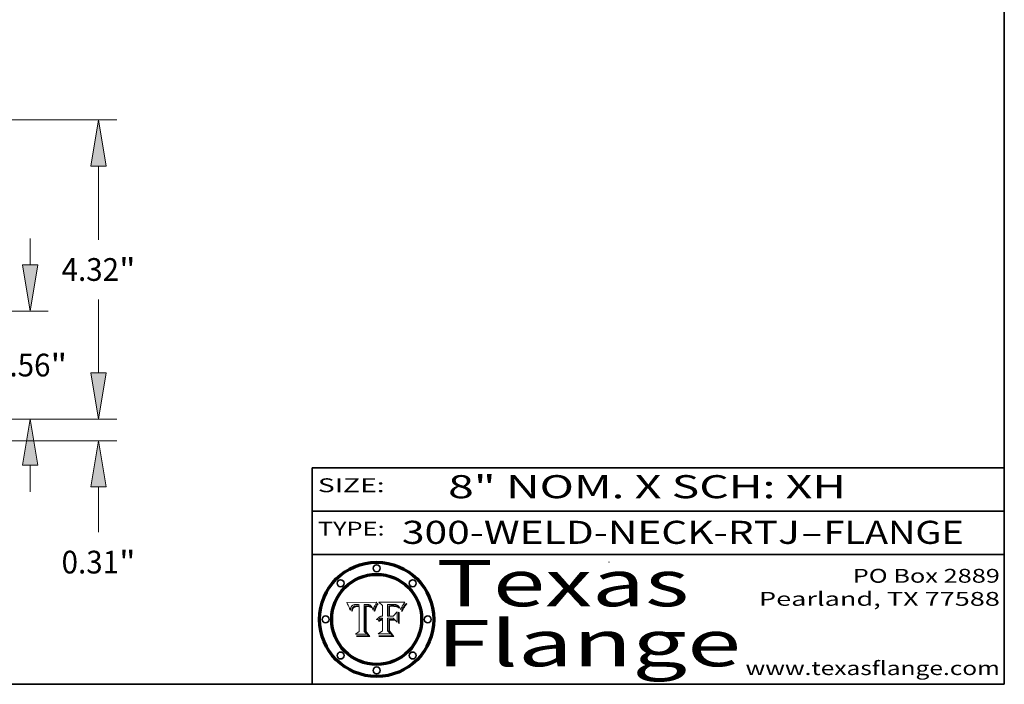
# Model space of a CAD drawing. Extents: x 0 to 10.8, y 0 to 8.2.
# Drawn here: x 6.5 to 10.8, y 0.2 to 3.1 of the extents above; entities that cross this region are included whole.
import ezdxf
from ezdxf.enums import TextEntityAlignment as Align

# ---------------------------------------------------------------- set-up
doc = ezdxf.new("R2010")
doc.units = 0
doc.header["$MEASUREMENT"] = 0
doc.layers.get('0').update_dxf_attribs({"lineweight": 13})
doc.layers.add('1', color=7, linetype='Continuous', lineweight=13)
doc.styles.get("Standard").update_dxf_attribs({"font": 'isocp.shx'})

# ---------------------------------------------------------------- blocks, each defined once
blk = doc.blocks.new('BLOCK1')
at = {"color": 7, "lineweight": 13, "ltscale": 0.03937}
for s, p, p2 in [('300-WELD-NECK-RTJ', (8.139206, 0.858248), (9.863589, 0.858248)), ('FLANGE', (9.966637, 0.858248), (10.574257, 0.858248)), ('-', (9.865114, 0.858248), (9.965113, 0.858248))]:
    blk.add_text(s, height=0.1, dxfattribs=at).set_placement(p, p2, align=Align.FIT)
blk = doc.blocks.new('BLOCK2')
at = {"color": 7, "lineweight": 13, "ltscale": 0.03937}
for s, p, p2 in [('PO Box 2889', (10.093103, 0.689966), (10.730818, 0.689966)), ('Pearland, TX 77588', (9.686702, 0.589966), (10.730818, 0.589966)), ('www.texasflange.com', (9.628644, 0.289966), (10.730818, 0.289966))]:
    blk.add_text(s, height=0.06, dxfattribs=at).set_placement(p, p2, align=Align.FIT)
blk = doc.blocks.new('BLOCK3')
at = {"color": 7, "lineweight": 13, "ltscale": 0.03937}
for s, p, p2 in [('Texas', (8.289209, 0.587871), (9.383692, 0.587871)), ('Flange', (8.289209, 0.327871), (9.608945, 0.327871))]:
    blk.add_text(s, height=0.2, dxfattribs=at).set_placement(p, p2, align=Align.FIT)
blk = doc.blocks.new('BLOCK4')
at = {"color": 7, "lineweight": 5, "ltscale": 0.00324}
blk.add_line((8.029831, 0.605292), (7.900255, 0.604209), dxfattribs=at)
at = {"color": 7, "lineweight": 5, "ltscale": 0.000103}
blk.add_line((7.900255, 0.604209), (7.902151, 0.600546), dxfattribs=at)
at = {"color": 7, "lineweight": 5, "ltscale": 0.0001}
blk.add_line((7.902151, 0.600546), (7.903945, 0.596951), dxfattribs=at)
at = {"color": 7, "lineweight": 5, "ltscale": 0.0004}
blk.add_line((8.021177, 0.589826), (8.029019, 0.60375), dxfattribs=at)
at = {"color": 7, "lineweight": 5, "ltscale": 4.4e-05}
for p, q in [((8.029019, 0.60375), (8.029831, 0.605292)), ((7.924063, 0.590958), (7.92553, 0.591923)), ((8.006836, 0.587694), (8.007806, 0.586212)), ((8.018235, 0.583734), (8.018954, 0.58536))]:
    blk.add_line(p, q, dxfattribs=at)
at = {"color": 7, "lineweight": 5, "ltscale": 9.8e-05}
blk.add_line((7.903945, 0.596951), (7.905638, 0.593424), dxfattribs=at)
at = {"color": 7, "lineweight": 5, "ltscale": 9.5e-05}
for p, q in [((7.905638, 0.593424), (7.907229, 0.589967)), ((7.913659, 0.573722), (7.915938, 0.570681))]:
    blk.add_line(p, q, dxfattribs=at)
at = {"color": 7, "lineweight": 5, "ltscale": 9.3e-05}
blk.add_line((7.907229, 0.589967), (7.908719, 0.58658), dxfattribs=at)
at = {"color": 7, "lineweight": 5, "ltscale": 9e-05}
blk.add_line((7.908719, 0.58658), (7.910106, 0.583262), dxfattribs=at)
at = {"color": 7, "lineweight": 5, "ltscale": 8.7e-05}
blk.add_line((7.910106, 0.583262), (7.911392, 0.580013), dxfattribs=at)
at = {"color": 7, "lineweight": 5, "ltscale": 8.5e-05}
blk.add_line((7.911392, 0.580013), (7.912577, 0.576833), dxfattribs=at)
at = {"color": 7, "lineweight": 5, "ltscale": 8.2e-05}
blk.add_line((7.912577, 0.576833), (7.913659, 0.573722), dxfattribs=at)
at = {"color": 7, "lineweight": 5, "ltscale": 6.6e-05}
blk.add_line((7.915938, 0.570681), (7.916123, 0.573306), dxfattribs=at)
at = {"color": 7, "lineweight": 5, "ltscale": 6.2e-05}
for p, q in [((7.916123, 0.573306), (7.916418, 0.575775)), ((7.921734, 0.569565), (7.921454, 0.567111)), ((8.011871, 0.576531), (8.012525, 0.574142))]:
    blk.add_line(p, q, dxfattribs=at)
at = {"color": 7, "lineweight": 5, "ltscale": 5.9e-05}
for p, q in [((7.916418, 0.575775), (7.916824, 0.578087)), ((8.011163, 0.578771), (8.011871, 0.576531))]:
    blk.add_line(p, q, dxfattribs=at)
at = {"color": 7, "lineweight": 5, "ltscale": 5.5e-05}
for p, q in [((7.916824, 0.578087), (7.917339, 0.580242)), ((7.922543, 0.574013), (7.922096, 0.571866)), ((7.951177, 0.595142), (7.953361, 0.594908)), ((7.988236, 0.595943), (7.990431, 0.595799))]:
    blk.add_line(p, q, dxfattribs=at)
at = {"color": 7, "lineweight": 5, "ltscale": 5.2e-05}
for p, q in [((7.917339, 0.580242), (7.917966, 0.58224)), ((7.923073, 0.576006), (7.922543, 0.574013)), ((7.990431, 0.595799), (7.992506, 0.595562)), ((8.014802, 0.574562), (8.015467, 0.576534))]:
    blk.add_line(p, q, dxfattribs=at)
at = {"color": 7, "lineweight": 5, "ltscale": 5e-05}
for p, q in [((7.917966, 0.58224), (7.918703, 0.584081)), ((7.938912, 0.589269), (7.936934, 0.588921)), ((7.94287, 0.595557), (7.944881, 0.595532)), ((8.008726, 0.584579), (8.009591, 0.582795))]:
    blk.add_line(p, q, dxfattribs=at)
at = {"color": 7, "lineweight": 5, "ltscale": 4.7e-05}
for p, q in [((7.918703, 0.584081), (7.919549, 0.585767)), ((7.936934, 0.588921), (7.935095, 0.588473)), ((7.994457, 0.595229), (7.996287, 0.5948)), ((8.007806, 0.586212), (8.008726, 0.584579)), ((8.01683, 0.580272), (8.017528, 0.582038))]:
    blk.add_line(p, q, dxfattribs=at)
at = {"color": 7, "lineweight": 5, "ltscale": 4.5e-05}
for p, q in [((7.919549, 0.585767), (7.920506, 0.587294)), ((7.92513, 0.573132), (7.925573, 0.574872)), ((7.935095, 0.588473), (7.933397, 0.587925)), ((7.937799, 0.586203), (7.939577, 0.586511)), ((7.996287, 0.5948), (7.997995, 0.594276))]:
    blk.add_line(p, q, dxfattribs=at)
at = {"color": 7, "lineweight": 5, "ltscale": 4.3e-05}
for p, q in [((7.920506, 0.587294), (7.921574, 0.588665)), ((7.92516, 0.581064), (7.924381, 0.579533)), ((7.997995, 0.594276), (7.99958, 0.593658)), ((8.018954, 0.58536), (8.019684, 0.586917))]:
    blk.add_line(p, q, dxfattribs=at)
at = {"color": 7, "lineweight": 5, "ltscale": 7e-05}
blk.add_line((7.921454, 0.567111), (7.924266, 0.567111), dxfattribs=at)
at = {"color": 7, "lineweight": 5, "ltscale": 4.2e-05}
for p, q in [((7.921574, 0.588665), (7.922751, 0.58988)), ((7.922751, 0.58988), (7.924063, 0.590958)), ((7.925573, 0.574872), (7.926092, 0.57648)), ((7.933397, 0.587925), (7.931839, 0.587279)), ((7.936151, 0.585809), (7.937799, 0.586203)), ((8.00581, 0.589025), (8.006836, 0.587694)), ((8.019684, 0.586917), (8.020426, 0.588405))]:
    blk.add_line(p, q, dxfattribs=at)
at = {"color": 7, "lineweight": 5, "ltscale": 5.8e-05}
for p, q in [((7.922096, 0.571866), (7.921734, 0.569565)), ((7.985918, 0.595991), (7.988236, 0.595943))]:
    blk.add_line(p, q, dxfattribs=at)
at = {"color": 7, "lineweight": 5, "ltscale": 4.8e-05}
for p, q in [((7.923684, 0.577847), (7.923073, 0.576006)), ((7.924766, 0.571259), (7.92513, 0.573132)), ((7.927152, 0.592775), (7.92893, 0.593513)), ((7.939577, 0.586511), (7.941484, 0.58673))]:
    blk.add_line(p, q, dxfattribs=at)
at = {"color": 7, "lineweight": 5, "ltscale": 4.6e-05}
for p, q in [((7.924381, 0.579533), (7.923684, 0.577847)), ((7.92553, 0.591923), (7.927152, 0.592775)), ((8.017528, 0.582038), (8.018235, 0.583734))]:
    blk.add_line(p, q, dxfattribs=at)
at = {"color": 7, "lineweight": 5, "ltscale": 5.4e-05}
for p, q in [((7.924266, 0.567111), (7.924478, 0.569252)), ((7.930864, 0.594138), (7.932953, 0.594648)), ((7.943519, 0.58686), (7.945682, 0.586905)), ((7.949034, 0.595323), (7.951177, 0.595142)), ((8.014147, 0.572519), (8.014802, 0.574562))]:
    blk.add_line(p, q, dxfattribs=at)
at = {"color": 7, "lineweight": 5, "ltscale": 5.1e-05}
for p, q in [((7.924478, 0.569252), (7.924766, 0.571259)), ((7.92893, 0.593513), (7.930864, 0.594138)), ((7.941484, 0.58673), (7.943519, 0.58686)), ((7.944881, 0.595532), (7.946936, 0.595454)), ((8.015467, 0.576534), (8.016143, 0.578438))]:
    blk.add_line(p, q, dxfattribs=at)
at = {"color": 7, "lineweight": 5, "ltscale": 4.1e-05}
for p, q in [((7.926023, 0.582444), (7.92516, 0.581064)), ((7.99958, 0.593658), (8.001043, 0.592944))]:
    blk.add_line(p, q, dxfattribs=at)
at = {"color": 7, "lineweight": 5, "ltscale": 3.9e-05}
for p, q in [((7.926968, 0.58367), (7.926023, 0.582444)), ((8.001043, 0.592944), (8.002384, 0.592136))]:
    blk.add_line(p, q, dxfattribs=at)
at = {"color": 7, "lineweight": 5, "ltscale": 7.7e-05}
blk.add_line((7.926092, 0.57648), (7.92736, 0.579297), dxfattribs=at)
at = {"color": 7, "lineweight": 5, "ltscale": 7.4e-05}
blk.add_line((7.929138, 0.585687), (7.926968, 0.58367), dxfattribs=at)
at = {"color": 7, "lineweight": 5, "ltscale": 6.9e-05}
for p, q in [((7.92736, 0.579297), (7.928935, 0.581582)), ((7.930843, 0.583356), (7.93324, 0.584759))]:
    blk.add_line(p, q, dxfattribs=at)
at = {"color": 7, "lineweight": 5, "ltscale": 6.5e-05}
blk.add_line((7.928935, 0.581582), (7.930843, 0.583356), dxfattribs=at)
at = {"color": 7, "lineweight": 5, "ltscale": 3.8e-05}
for p, q in [((7.930418, 0.586532), (7.929138, 0.585687)), ((7.93324, 0.584759), (7.93463, 0.585327)), ((8.002384, 0.592136), (8.003601, 0.591231)), ((8.003601, 0.591231), (8.004733, 0.590204))]:
    blk.add_line(p, q, dxfattribs=at)
at = {"color": 7, "lineweight": 5, "ltscale": 4e-05}
for p, q in [((7.931839, 0.587279), (7.930418, 0.586532)), ((7.93463, 0.585327), (7.936151, 0.585809)), ((8.004733, 0.590204), (8.00581, 0.589025)), ((8.020426, 0.588405), (8.021177, 0.589826))]:
    blk.add_line(p, q, dxfattribs=at)
at = {"color": 7, "lineweight": 5, "ltscale": 5.7e-05}
for p, q in [((7.932953, 0.594648), (7.9352, 0.595046)), ((7.943286, 0.589667), (7.941029, 0.589518)), ((8.012525, 0.574142), (8.014147, 0.572519))]:
    blk.add_line(p, q, dxfattribs=at)
at = {"color": 7, "lineweight": 5, "ltscale": 6e-05}
for p, q in [((7.9352, 0.595046), (7.9376, 0.595331)), ((7.945682, 0.589716), (7.943286, 0.589667))]:
    blk.add_line(p, q, dxfattribs=at)
at = {"color": 7, "lineweight": 5, "ltscale": 6.4e-05}
blk.add_line((7.9376, 0.595331), (7.940158, 0.5955), dxfattribs=at)
at = {"color": 7, "lineweight": 5, "ltscale": 5.3e-05}
for p, q in [((7.941029, 0.589518), (7.938912, 0.589269)), ((7.946936, 0.595454), (7.949034, 0.595323)), ((8.009591, 0.582795), (8.010404, 0.580859))]:
    blk.add_line(p, q, dxfattribs=at)
at = {"color": 7, "lineweight": 5, "ltscale": 6.8e-05}
blk.add_line((7.940158, 0.5955), (7.94287, 0.595557), dxfattribs=at)
at = {"color": 7, "lineweight": 5, "ltscale": 0.000162}
blk.add_line((7.952171, 0.589608), (7.945682, 0.589716), dxfattribs=at)
at = {"color": 7, "lineweight": 5, "ltscale": 0.000192}
blk.add_line((7.945682, 0.586905), (7.953361, 0.586796), dxfattribs=at)
at = {"color": 7, "lineweight": 5, "ltscale": 0.000136}
blk.add_line((7.953361, 0.594908), (7.952171, 0.589608), dxfattribs=at)
at = {"color": 7, "lineweight": 5, "ltscale": 0.00269}
blk.add_line((7.953361, 0.586796), (7.953361, 0.479178), dxfattribs=at)
at = {"color": 7, "lineweight": 5, "ltscale": 0.002931}
blk.add_line((7.974885, 0.478313), (7.976183, 0.595557), dxfattribs=at)
at = {"color": 7, "lineweight": 5, "ltscale": 4.9e-05}
for p, q in [((7.976183, 0.595557), (7.97813, 0.595713)), ((7.97813, 0.595713), (7.980077, 0.595835)), ((7.980077, 0.595835), (7.982024, 0.59592)), ((7.982024, 0.59592), (7.983971, 0.595973)), ((7.983971, 0.595973), (7.985918, 0.595991)), ((7.992506, 0.595562), (7.994457, 0.595229)), ((8.016143, 0.578438), (8.01683, 0.580272))]:
    blk.add_line(p, q, dxfattribs=at)
at = {"color": 7, "lineweight": 5, "ltscale": 5.6e-05}
blk.add_line((8.010404, 0.580859), (8.011163, 0.578771), dxfattribs=at)
at = {"color": 7, "lineweight": 5, "ltscale": 0.000493}
blk.add_line((7.953361, 0.479178), (7.93822, 0.466523), dxfattribs=at)
at = {"color": 7, "lineweight": 5, "ltscale": 0.000434}
blk.add_line((7.987647, 0.466523), (7.974885, 0.478313), dxfattribs=at)
at = {"color": 7, "lineweight": 5, "ltscale": 0.001236}
blk.add_line((7.93822, 0.466523), (7.987647, 0.466523), dxfattribs=at)
blk = doc.blocks.new('BLOCK5')
at = {"color": 7, "lineweight": 5, "ltscale": 0.000505}
blk.add_line((8.03978, 0.605292), (8.054382, 0.591339), dxfattribs=at)
at = {"color": 7, "lineweight": 5, "ltscale": 0.002807}
blk.add_line((8.152051, 0.605292), (8.03978, 0.605292), dxfattribs=at)
at = {"color": 7, "lineweight": 5, "ltscale": 4.4e-05}
for p, q in [((8.146304, 0.597369), (8.1473, 0.598802)), ((8.03978, 0.522333), (8.041057, 0.523526))]:
    blk.add_line(p, q, dxfattribs=at)
at = {"color": 7, "lineweight": 5, "ltscale": 4.6e-05}
for p, q in [((8.1473, 0.598802), (8.148372, 0.600311)), ((8.117024, 0.593438), (8.118707, 0.592701)), ((8.121594, 0.59091), (8.122994, 0.589734)), ((8.138474, 0.583019), (8.13922, 0.584714)), ((8.039021, 0.52592), (8.037725, 0.524604)), ((8.048522, 0.530904), (8.046733, 0.53042))]:
    blk.add_line(p, q, dxfattribs=at)
at = {"color": 7, "lineweight": 5, "ltscale": 4.9e-05}
for p, q in [((8.148372, 0.600311), (8.149522, 0.601895)), ((8.094938, 0.587964), (8.09689, 0.587987)), ((8.122994, 0.589734), (8.124398, 0.58835)), ((8.137697, 0.581201), (8.138474, 0.583019)), ((8.038381, 0.532799), (8.04004, 0.533868)), ((8.047222, 0.536498), (8.049152, 0.536744)), ((8.052347, 0.531458), (8.050394, 0.531249))]:
    blk.add_line(p, q, dxfattribs=at)
at = {"color": 7, "lineweight": 5, "ltscale": 5.2e-05}
for p, q in [((8.149522, 0.601895), (8.150747, 0.603555)), ((8.035222, 0.530168), (8.036774, 0.531566))]:
    blk.add_line(p, q, dxfattribs=at)
at = {"color": 7, "lineweight": 5, "ltscale": 5.4e-05}
for p, q in [((8.150747, 0.603555), (8.152051, 0.605292)), ((8.113085, 0.594648), (8.11515, 0.594086)), ((8.033725, 0.528606), (8.035222, 0.530168))]:
    blk.add_line(p, q, dxfattribs=at)
at = {"color": 7, "lineweight": 5, "ltscale": 0.001141}
blk.add_line((8.054382, 0.591339), (8.054382, 0.545696), dxfattribs=at)
at = {"color": 7, "lineweight": 5, "ltscale": 0.001265}
blk.add_line((8.076014, 0.545696), (8.076014, 0.596315), dxfattribs=at)
at = {"color": 7, "lineweight": 5, "ltscale": 0.0001}
blk.add_line((8.076014, 0.596315), (8.080016, 0.596207), dxfattribs=at)
at = {"color": 7, "lineweight": 5, "ltscale": 0.000262}
blk.add_line((8.080016, 0.596207), (8.090507, 0.596099), dxfattribs=at)
at = {"color": 7, "lineweight": 5, "ltscale": 7.8e-05}
for p, q in [((8.085749, 0.590474), (8.082612, 0.590366)), ((8.117954, 0.587933), (8.115029, 0.588965))]:
    blk.add_line(p, q, dxfattribs=at)
at = {"color": 7, "lineweight": 5, "ltscale": 0.001117}
blk.add_line((8.082612, 0.590366), (8.082612, 0.545696), dxfattribs=at)
at = {"color": 7, "lineweight": 5, "ltscale": 6.7e-05}
for p, q in [((8.085316, 0.587445), (8.087994, 0.58764)), ((8.120915, 0.584246), (8.123219, 0.582873)), ((8.036938, 0.537626), (8.03538, 0.535451)), ((8.043013, 0.542615), (8.040755, 0.541208))]:
    blk.add_line(p, q, dxfattribs=at)
at = {"color": 7, "lineweight": 5, "ltscale": 0.001044}
blk.add_line((8.085316, 0.545696), (8.085316, 0.587445), dxfattribs=at)
at = {"color": 7, "lineweight": 5, "ltscale": 6.8e-05}
for p, q in [((8.088465, 0.590591), (8.085749, 0.590474)), ((8.122807, 0.58518), (8.120546, 0.586671))]:
    blk.add_line(p, q, dxfattribs=at)
at = {"color": 7, "lineweight": 5, "ltscale": 6.3e-05}
for p, q in [((8.087994, 0.58764), (8.090491, 0.587792)), ((8.09689, 0.587987), (8.099417, 0.587969)), ((8.126338, 0.581511), (8.124737, 0.583461)), ((8.127607, 0.579333), (8.126338, 0.581511))]:
    blk.add_line(p, q, dxfattribs=at)
at = {"color": 7, "lineweight": 5, "ltscale": 7e-05}
for p, q in [((8.091251, 0.590682), (8.088465, 0.590591)), ((8.130044, 0.580736), (8.131463, 0.578313))]:
    blk.add_line(p, q, dxfattribs=at)
at = {"color": 7, "lineweight": 5, "ltscale": 5.8e-05}
for p, q in [((8.090491, 0.587792), (8.092805, 0.5879)), ((8.110827, 0.595125), (8.113085, 0.594648)), ((8.134311, 0.572844), (8.135177, 0.575007))]:
    blk.add_line(p, q, dxfattribs=at)
at = {"color": 7, "lineweight": 5, "ltscale": 0.000154}
blk.add_line((8.090507, 0.596099), (8.096672, 0.596207), dxfattribs=at)
at = {"color": 7, "lineweight": 5, "ltscale": 7.1e-05}
for p, q in [((8.094107, 0.590747), (8.091251, 0.590682)), ((8.102909, 0.596033), (8.10574, 0.595817)), ((8.113329, 0.586844), (8.116087, 0.586202)), ((8.140617, 0.587735), (8.14189, 0.590261))]:
    blk.add_line(p, q, dxfattribs=at)
at = {"color": 7, "lineweight": 5, "ltscale": 5.3e-05}
for p, q in [((8.092805, 0.5879), (8.094938, 0.587964)), ((8.104068, 0.587826), (8.106191, 0.5877)), ((8.124398, 0.58835), (8.125804, 0.586758)), ((8.136889, 0.57926), (8.137697, 0.581201))]:
    blk.add_line(p, q, dxfattribs=at)
at = {"color": 7, "lineweight": 5, "ltscale": 7.3e-05}
blk.add_line((8.097032, 0.590786), (8.094107, 0.590747), dxfattribs=at)
at = {"color": 7, "lineweight": 5, "ltscale": 8e-05}
for p, q in [((8.096672, 0.596207), (8.099887, 0.596163)), ((8.054382, 0.545696), (8.051189, 0.545309))]:
    blk.add_line(p, q, dxfattribs=at)
at = {"color": 7, "lineweight": 5, "ltscale": 7.5e-05}
for p, q in [((8.100026, 0.590798), (8.097032, 0.590786)), ((8.131463, 0.578313), (8.132887, 0.575682))]:
    blk.add_line(p, q, dxfattribs=at)
at = {"color": 7, "lineweight": 5, "ltscale": 6e-05}
blk.add_line((8.099417, 0.587969), (8.101811, 0.587915), dxfattribs=at)
at = {"color": 7, "lineweight": 5, "ltscale": 7.6e-05}
for p, q in [((8.099887, 0.596163), (8.102909, 0.596033)), ((8.051189, 0.545309), (8.048231, 0.544665))]:
    blk.add_line(p, q, dxfattribs=at)
at = {"color": 7, "lineweight": 5, "ltscale": 0.000106}
blk.add_line((8.104273, 0.590684), (8.100026, 0.590798), dxfattribs=at)
at = {"color": 7, "lineweight": 5, "ltscale": 0.000629}
blk.add_line((8.118953, 0.563975), (8.101647, 0.545696), dxfattribs=at)
at = {"color": 7, "lineweight": 5, "ltscale": 5.6e-05}
for p, q in [((8.101811, 0.587915), (8.104068, 0.587826)), ((8.136049, 0.577196), (8.136889, 0.57926))]:
    blk.add_line(p, q, dxfattribs=at)
at = {"color": 7, "lineweight": 5, "ltscale": 9.8e-05}
blk.add_line((8.108189, 0.59034), (8.104273, 0.590684), dxfattribs=at)
at = {"color": 7, "lineweight": 5, "ltscale": 6.6e-05}
for p, q in [((8.10574, 0.595817), (8.108379, 0.595514)), ((8.118538, 0.585356), (8.120915, 0.584246)), ((8.128628, 0.582951), (8.130044, 0.580736)), ((8.03873, 0.539544), (8.036938, 0.537626)), ((8.040755, 0.541208), (8.03873, 0.539544))]:
    blk.add_line(p, q, dxfattribs=at)
at = {"color": 7, "lineweight": 5, "ltscale": 5e-05}
for p, q in [((8.106191, 0.5877), (8.108179, 0.58754)), ((8.11515, 0.594086), (8.117024, 0.593438)), ((8.049152, 0.536744), (8.051138, 0.536826))]:
    blk.add_line(p, q, dxfattribs=at)
at = {"color": 7, "lineweight": 5, "ltscale": 4.7e-05}
for p, q in [((8.108179, 0.58754), (8.110031, 0.587343)), ((8.032967, 0.530337), (8.033725, 0.528606))]:
    blk.add_line(p, q, dxfattribs=at)
at = {"color": 7, "lineweight": 5, "ltscale": 9.1e-05}
blk.add_line((8.111775, 0.589767), (8.108189, 0.59034), dxfattribs=at)
at = {"color": 7, "lineweight": 5, "ltscale": 6.2e-05}
blk.add_line((8.108379, 0.595514), (8.110827, 0.595125), dxfattribs=at)
at = {"color": 7, "lineweight": 5, "ltscale": 4.3e-05}
for p, q in [((8.110031, 0.587343), (8.111747, 0.587112)), ((8.118707, 0.592701), (8.120198, 0.591881)), ((8.120198, 0.591881), (8.121594, 0.59091)), ((8.13922, 0.584714), (8.139935, 0.586286))]:
    blk.add_line(p, q, dxfattribs=at)
at = {"color": 7, "lineweight": 5, "ltscale": 4e-05}
for p, q in [((8.111747, 0.587112), (8.113329, 0.586844)), ((8.139935, 0.586286), (8.140617, 0.587735)), ((8.045129, 0.526349), (8.046567, 0.527039)), ((8.046567, 0.527039), (8.048048, 0.527603)), ((8.048048, 0.527603), (8.049571, 0.528042)), ((8.049571, 0.528042), (8.051134, 0.528356)), ((8.051134, 0.528356), (8.052737, 0.528543)), ((8.052773, 0.536748), (8.054382, 0.53661))]:
    blk.add_line(p, q, dxfattribs=at)
at = {"color": 7, "lineweight": 5, "ltscale": 8.4e-05}
blk.add_line((8.115029, 0.588965), (8.111775, 0.589767), dxfattribs=at)
at = {"color": 7, "lineweight": 5, "ltscale": 6.5e-05}
for p, q in [((8.116087, 0.586202), (8.118538, 0.585356)), ((8.124737, 0.583461), (8.122807, 0.58518))]:
    blk.add_line(p, q, dxfattribs=at)
at = {"color": 7, "lineweight": 5, "ltscale": 7.2e-05}
for p, q in [((8.120546, 0.586671), (8.117954, 0.587933)), ((8.125449, 0.581235), (8.127607, 0.579333)), ((8.034058, 0.533022), (8.032967, 0.530337)), ((8.048231, 0.544665), (8.045504, 0.543768))]:
    blk.add_line(p, q, dxfattribs=at)
at = {"color": 7, "lineweight": 5, "ltscale": 0.001133}
blk.add_line((8.118953, 0.518655), (8.118953, 0.563975), dxfattribs=at)
at = {"color": 7, "lineweight": 5, "ltscale": 6.9e-05}
for p, q in [((8.123219, 0.582873), (8.125449, 0.581235)), ((8.143089, 0.592394), (8.144543, 0.594729)), ((8.03538, 0.535451), (8.034058, 0.533022)), ((8.045504, 0.543768), (8.043013, 0.542615))]:
    blk.add_line(p, q, dxfattribs=at)
at = {"color": 7, "lineweight": 5, "ltscale": 5.7e-05}
blk.add_line((8.125804, 0.586758), (8.127215, 0.584958), dxfattribs=at)
at = {"color": 7, "lineweight": 5, "ltscale": 6.1e-05}
for p, q in [((8.127215, 0.584958), (8.128628, 0.582951)), ((8.14189, 0.590261), (8.143089, 0.592394))]:
    blk.add_line(p, q, dxfattribs=at)
at = {"color": 7, "lineweight": 5, "ltscale": 7.9e-05}
blk.add_line((8.132887, 0.575682), (8.134311, 0.572844), dxfattribs=at)
at = {"color": 7, "lineweight": 5, "ltscale": 5.9e-05}
blk.add_line((8.135177, 0.575007), (8.136049, 0.577196), dxfattribs=at)
at = {"color": 7, "lineweight": 5, "ltscale": 3.8e-05}
blk.add_line((8.144543, 0.594729), (8.145386, 0.596012), dxfattribs=at)
at = {"color": 7, "lineweight": 5, "ltscale": 4.1e-05}
for p, q in [((8.145386, 0.596012), (8.146304, 0.597369)), ((8.042372, 0.524592), (8.04373, 0.525533)), ((8.04373, 0.525533), (8.045129, 0.526349)), ((8.051138, 0.536826), (8.052773, 0.536748)), ((8.052737, 0.528543), (8.054382, 0.528606))]:
    blk.add_line(p, q, dxfattribs=at)
at = {"color": 7, "lineweight": 5, "ltscale": 5.1e-05}
for p, q in [((8.036774, 0.531566), (8.038381, 0.532799)), ((8.054382, 0.531527), (8.052347, 0.531458))]:
    blk.add_line(p, q, dxfattribs=at)
at = {"color": 7, "lineweight": 5, "ltscale": 7.7e-05}
blk.add_line((8.037725, 0.524604), (8.03978, 0.522333), dxfattribs=at)
at = {"color": 7, "lineweight": 5, "ltscale": 4.5e-05}
for p, q in [((8.0404, 0.527097), (8.039021, 0.52592)), ((8.041859, 0.528135), (8.0404, 0.527097)), ((8.043403, 0.529035), (8.041859, 0.528135)), ((8.045027, 0.529796), (8.043403, 0.529035)), ((8.046733, 0.53042), (8.045027, 0.529796))]:
    blk.add_line(p, q, dxfattribs=at)
at = {"color": 7, "lineweight": 5, "ltscale": 4.8e-05}
for p, q in [((8.04004, 0.533868), (8.041754, 0.534771)), ((8.041754, 0.534771), (8.043522, 0.535512)), ((8.043522, 0.535512), (8.045345, 0.536087)), ((8.045345, 0.536087), (8.047222, 0.536498)), ((8.050394, 0.531249), (8.048522, 0.530904))]:
    blk.add_line(p, q, dxfattribs=at)
at = {"color": 7, "lineweight": 5, "ltscale": 4.2e-05}
blk.add_line((8.041057, 0.523526), (8.042372, 0.524592), dxfattribs=at)
at = {"color": 7, "lineweight": 5, "ltscale": 0.000127}
blk.add_line((8.054382, 0.53661), (8.054382, 0.531527), dxfattribs=at)
at = {"color": 7, "lineweight": 5, "ltscale": 0.001163}
blk.add_line((8.054382, 0.528606), (8.054382, 0.482097), dxfattribs=at)
at = {"color": 7, "lineweight": 5, "ltscale": 0.000165}
blk.add_line((8.082612, 0.545696), (8.076014, 0.545696), dxfattribs=at)
at = {"color": 7, "lineweight": 5, "ltscale": 0.001363}
blk.add_line((8.076014, 0.482097), (8.076014, 0.53661), dxfattribs=at)
at = {"color": 7, "lineweight": 5, "ltscale": 0.000619}
blk.add_line((8.076014, 0.53661), (8.100782, 0.53661), dxfattribs=at)
at = {"color": 7, "lineweight": 5, "ltscale": 0.000408}
blk.add_line((8.101647, 0.545696), (8.085316, 0.545696), dxfattribs=at)
at = {"color": 7, "lineweight": 5, "ltscale": 0.000639}
blk.add_line((8.100782, 0.53661), (8.118953, 0.518655), dxfattribs=at)
at = {"color": 7, "lineweight": 5, "ltscale": 0.000564}
blk.add_line((8.054382, 0.482097), (8.036753, 0.468038), dxfattribs=at)
at = {"color": 7, "lineweight": 5, "ltscale": 0.000493}
blk.add_line((8.089859, 0.468038), (8.076014, 0.482097), dxfattribs=at)
at = {"color": 7, "lineweight": 5, "ltscale": 0.001328}
blk.add_line((8.036753, 0.468038), (8.089859, 0.468038), dxfattribs=at)
blk = doc.blocks.new('BLOCK22')
at = {"color": 7, "lineweight": 13, "ltscale": 0.00958}
blk.add_line((10.959372, 0.666657), (10.959372, 1.049869), dxfattribs=at)
at = {"color": 7, "lineweight": 13, "ltscale": 0.03937}
for p, q in [((7.762467, 0), (11.221839, 0)), ((6.199967, -0.313), (11.221839, -0.313))]:
    blk.add_line(p, q, dxfattribs=at)
at = {"color": 7, "lineweight": 13, "ltscale": 0.01636}
blk.add_line((10.959372, -1.634073), (10.959372, -0.979657), dxfattribs=at)
at = {"color": 7, "lineweight": 13, "ltscale": 0.03937}
for points in [[(10.848263, 0.666657), (10.959372, 0), (11.070481, 0.666657)], [(11.070481, -0.979657), (10.959372, -0.313), (10.848263, -0.979657)]]:
    blk.add_lwpolyline(points, close=True, dxfattribs=at)
for points in [[(10.848263, 0.666657), (10.959372, 0), (10.848263, 0.666657), (11.070481, 0.666657)], [(11.070481, -0.979657), (10.959372, -0.313), (11.070481, -0.979657), (10.848263, -0.979657)]]:
    blk.add_solid(points, dxfattribs=at)
for s, p, p2 in [('0.31', (10.424229, -2.228824), (11.25392, -2.228824)), ('"', (11.25392, -2.228824), (11.494514, -2.228824))]:
    blk.add_text(s, height=0.328084, dxfattribs=at).set_placement(p, p2, align=Align.FIT)
blk = doc.blocks.new('BLOCK23')
at = {"color": 7, "lineweight": 13, "ltscale": 0.00958}
for p, q in [((9.969239, 2.226657), (9.969239, 2.609869)), ((9.969239, -1.049869), (9.969239, -0.666657))]:
    blk.add_line(p, q, dxfattribs=at)
at = {"color": 7, "lineweight": 13, "ltscale": 0.03937}
for p, q in [((7.762467, 1.56), (10.231707, 1.56)), ((7.762467, 0), (10.231707, 0))]:
    blk.add_line(p, q, dxfattribs=at)
for points in [[(9.85813, 2.226657), (9.969239, 1.56), (10.080348, 2.226657)], [(10.080348, -0.666657), (9.969239, 0), (9.85813, -0.666657)]]:
    blk.add_lwpolyline(points, close=True, dxfattribs=at)
for points in [[(9.85813, 2.226657), (9.969239, 1.56), (9.85813, 2.226657), (10.080348, 2.226657)], [(10.080348, -0.666657), (9.969239, 0), (10.080348, -0.666657), (9.85813, -0.666657)]]:
    blk.add_solid(points, dxfattribs=at)
for s, p, p2 in [('1.56', (9.434095, 0.615958), (10.263787, 0.615958)), ('"', (10.263788, 0.615958), (10.504382, 0.615958))]:
    blk.add_text(s, height=0.328084, dxfattribs=at).set_placement(p, p2, align=Align.FIT)
blk = doc.blocks.new('BLOCK24')
at = {"color": 7, "lineweight": 13, "ltscale": 0.03937}
for p, q in [((4.153707, 4.32), (11.221839, 4.32)), ((10.959372, 2.590709), (10.959372, 3.653343)), ((10.959372, 0.666657), (10.959372, 1.729291)), ((7.762467, 0), (11.221839, 0))]:
    blk.add_line(p, q, dxfattribs=at)
for points in [[(11.070481, 3.653343), (10.959372, 4.32), (10.848263, 3.653343)], [(10.848263, 0.666657), (10.959372, 0), (11.070481, 0.666657)]]:
    blk.add_lwpolyline(points, close=True, dxfattribs=at)
for points in [[(11.070481, 3.653343), (10.959372, 4.32), (11.070481, 3.653343), (10.848263, 3.653343)], [(10.848263, 0.666657), (10.959372, 0), (10.848263, 0.666657), (11.070481, 0.666657)]]:
    blk.add_solid(points, dxfattribs=at)
for s, p, p2 in [('4.32', (10.424229, 1.995958), (11.25392, 1.995958)), ('"', (11.25392, 1.995958), (11.494514, 1.995958))]:
    blk.add_text(s, height=0.328084, dxfattribs=at).set_placement(p, p2, align=Align.FIT)

msp = doc.modelspace()

# ---------------------------------------------------------------- linework, layer by layer
at = {"color": 7, "lineweight": 13, "ltscale": 0.03937}
for points in [[(8.029831, 0.605292), (8.029019, 0.60375), (8.021177, 0.589826), (8.020426, 0.588405), (8.019684, 0.586917), (8.018954, 0.58536), (8.018235, 0.583734), (8.017528, 0.582038), (8.01683, 0.580272), (8.016143, 0.578438), (8.015467, 0.576534), (8.014802, 0.574562), (8.014147, 0.572519), (8.012525, 0.574142), (8.011871, 0.576531), (8.011163, 0.578771), (8.010404, 0.580859), (8.009591, 0.582795), (8.008726, 0.584579), (8.007806, 0.586212), (8.006836, 0.587694), (8.00581, 0.589025), (8.004733, 0.590204), (8.003601, 0.591231), (8.002384, 0.592136), (8.001043, 0.592944), (7.99958, 0.593658), (7.997995, 0.594276), (7.996287, 0.5948), (7.994457, 0.595229), (7.992506, 0.595562), (7.990431, 0.595799), (7.988236, 0.595943), (7.985918, 0.595991), (7.983971, 0.595973), (7.982024, 0.59592), (7.980077, 0.595835), (7.97813, 0.595713), (7.976183, 0.595557), (7.974885, 0.478313), (7.987647, 0.466523), (7.93822, 0.466523), (7.953361, 0.479178), (7.953361, 0.586796), (7.945682, 0.586905), (7.943519, 0.58686), (7.941484, 0.58673), (7.939577, 0.586511), (7.937799, 0.586203), (7.936151, 0.585809), (7.93463, 0.585327), (7.93324, 0.584759), (7.930843, 0.583356), (7.928935, 0.581582), (7.92736, 0.579297), (7.926092, 0.57648), (7.925573, 0.574872), (7.92513, 0.573132), (7.924766, 0.571259), (7.924478, 0.569252), (7.924266, 0.567111), (7.921454, 0.567111), (7.921734, 0.569565), (7.922096, 0.571866), (7.922543, 0.574013), (7.923073, 0.576006), (7.923684, 0.577847), (7.924381, 0.579533), (7.92516, 0.581064), (7.926023, 0.582444), (7.926968, 0.58367), (7.929138, 0.585687), (7.930418, 0.586532), (7.931839, 0.587279), (7.933397, 0.587925), (7.935095, 0.588473), (7.936934, 0.588921), (7.938912, 0.589269), (7.941029, 0.589518), (7.943286, 0.589667), (7.945682, 0.589716), (7.952171, 0.589608), (7.953361, 0.594908), (7.951177, 0.595142), (7.949034, 0.595323), (7.946936, 0.595454), (7.944881, 0.595532), (7.94287, 0.595557), (7.940158, 0.5955), (7.9376, 0.595331), (7.9352, 0.595046), (7.932953, 0.594648), (7.930864, 0.594138), (7.92893, 0.593513), (7.927152, 0.592775), (7.92553, 0.591923), (7.924063, 0.590958), (7.922751, 0.58988), (7.921574, 0.588665), (7.920506, 0.587294), (7.919549, 0.585767), (7.918703, 0.584081), (7.917966, 0.58224), (7.917339, 0.580242), (7.916824, 0.578087), (7.916418, 0.575775), (7.916123, 0.573306), (7.915938, 0.570681), (7.913659, 0.573722), (7.912577, 0.576833), (7.911392, 0.580013), (7.910106, 0.583262), (7.908719, 0.58658), (7.907229, 0.589967), (7.905638, 0.593424), (7.903945, 0.596951), (7.902151, 0.600546), (7.900255, 0.604209)], [(8.036644, 0.598478), (8.035144, 0.596448), (8.033629, 0.594168), (8.032099, 0.591638), (8.030552, 0.588855), (8.028992, 0.585822), (8.027416, 0.582539), (8.025824, 0.579005), (8.024219, 0.575219), (8.022597, 0.571182), (8.020961, 0.566895), (8.018149, 0.567869), (8.020069, 0.573183), (8.021652, 0.577253), (8.023227, 0.581049), (8.024791, 0.584573), (8.026342, 0.587825), (8.027884, 0.590802), (8.029413, 0.593508), (8.030933, 0.595943), (8.032442, 0.598104), (8.03394, 0.599991)], [(8.03978, 0.605292), (8.152051, 0.605292), (8.150747, 0.603555), (8.149522, 0.601895), (8.148372, 0.600311), (8.1473, 0.598802), (8.146304, 0.597369), (8.145386, 0.596012), (8.144543, 0.594729), (8.143089, 0.592394), (8.14189, 0.590261), (8.140617, 0.587735), (8.139935, 0.586286), (8.13922, 0.584714), (8.138474, 0.583019), (8.137697, 0.581201), (8.136889, 0.57926), (8.136049, 0.577196), (8.135177, 0.575007), (8.134311, 0.572844), (8.132887, 0.575682), (8.131463, 0.578313), (8.130044, 0.580736), (8.128628, 0.582951), (8.127215, 0.584958), (8.125804, 0.586758), (8.124398, 0.58835), (8.122994, 0.589734), (8.121594, 0.59091), (8.120198, 0.591881), (8.118707, 0.592701), (8.117024, 0.593438), (8.11515, 0.594086), (8.113085, 0.594648), (8.110827, 0.595125), (8.108379, 0.595514), (8.10574, 0.595817), (8.102909, 0.596033), (8.099887, 0.596163), (8.096672, 0.596207), (8.090507, 0.596099), (8.080016, 0.596207), (8.076014, 0.596315), (8.076014, 0.545696), (8.082612, 0.545696), (8.082612, 0.590366), (8.085749, 0.590474), (8.088465, 0.590591), (8.091251, 0.590682), (8.094107, 0.590747), (8.097032, 0.590786), (8.100026, 0.590798), (8.104273, 0.590684), (8.108189, 0.59034), (8.111775, 0.589767), (8.115029, 0.588965), (8.117954, 0.587933), (8.120546, 0.586671), (8.122807, 0.58518), (8.124737, 0.583461), (8.126338, 0.581511), (8.127607, 0.579333), (8.125449, 0.581235), (8.123219, 0.582873), (8.120915, 0.584246), (8.118538, 0.585356), (8.116087, 0.586202), (8.113329, 0.586844), (8.111747, 0.587112), (8.110031, 0.587343), (8.108179, 0.58754), (8.106191, 0.5877), (8.104068, 0.587826), (8.101811, 0.587915), (8.099417, 0.587969), (8.09689, 0.587987), (8.094938, 0.587964), (8.092805, 0.5879), (8.090491, 0.587792), (8.087994, 0.58764), (8.085316, 0.587445), (8.085316, 0.545696), (8.101647, 0.545696), (8.118953, 0.563975), (8.118953, 0.518655), (8.100782, 0.53661), (8.076014, 0.53661), (8.076014, 0.482097), (8.089859, 0.468038), (8.036753, 0.468038), (8.054382, 0.482097), (8.054382, 0.528606), (8.052737, 0.528543), (8.051134, 0.528356), (8.049571, 0.528042), (8.048048, 0.527603), (8.046567, 0.527039), (8.045129, 0.526349), (8.04373, 0.525533), (8.042372, 0.524592), (8.041057, 0.523526), (8.03978, 0.522333), (8.037725, 0.524604), (8.039021, 0.52592), (8.0404, 0.527097), (8.041859, 0.528135), (8.043403, 0.529035), (8.045027, 0.529796), (8.046733, 0.53042), (8.048522, 0.530904), (8.050394, 0.531249), (8.052347, 0.531458), (8.054382, 0.531527), (8.054382, 0.53661), (8.052773, 0.536748), (8.051138, 0.536826), (8.049152, 0.536744), (8.047222, 0.536498), (8.045345, 0.536087), (8.043522, 0.535512), (8.041754, 0.534771), (8.04004, 0.533868), (8.038381, 0.532799), (8.036774, 0.531566), (8.035222, 0.530168), (8.033725, 0.528606), (8.032967, 0.530337), (8.034058, 0.533022), (8.03538, 0.535451), (8.036938, 0.537626), (8.03873, 0.539544), (8.040755, 0.541208), (8.043013, 0.542615), (8.045504, 0.543768), (8.048231, 0.544665), (8.051189, 0.545309), (8.054382, 0.545696), (8.054382, 0.591339)], [(8.160271, 0.598694), (8.157292, 0.595112), (8.154542, 0.59159), (8.152022, 0.588129), (8.149732, 0.584729), (8.147671, 0.581388), (8.145838, 0.578109), (8.144234, 0.57489), (8.142862, 0.571733), (8.141717, 0.568634), (8.140802, 0.565596), (8.138531, 0.567111), (8.139469, 0.570503), (8.140637, 0.573882), (8.142038, 0.577251), (8.14367, 0.58061), (8.145533, 0.583958), (8.147629, 0.587294), (8.149955, 0.590619), (8.152513, 0.593936), (8.155303, 0.597239), (8.158324, 0.600533)], [(8.007766, 0.581604), (8.006072, 0.582632), (8.004322, 0.583551), (8.002516, 0.584363), (8.000652, 0.585066), (7.998734, 0.58566), (7.996758, 0.586148), (7.994728, 0.586526), (7.992641, 0.586796), (7.990496, 0.586959), (7.988297, 0.587013), (7.986785, 0.586983), (7.985234, 0.586896), (7.983644, 0.586751), (7.983538, 0.477987), (8.000735, 0.457653), (7.945466, 0.457653), (7.942978, 0.460574), (7.994786, 0.460574), (7.980293, 0.477123), (7.980293, 0.589826), (7.986134, 0.589934), (7.988171, 0.589916), (7.990086, 0.589866), (7.991879, 0.589782), (7.993549, 0.589665), (7.995098, 0.589514), (7.997828, 0.589112), (8.000069, 0.588575), (8.001862, 0.587888), (8.003455, 0.586953), (8.004886, 0.585755), (8.006157, 0.584294), (8.007269, 0.582567)], [(8.126849, 0.560189), (8.126849, 0.513464), (8.124036, 0.515087), (8.124036, 0.561812)], [(8.107488, 0.527525), (8.085316, 0.527525), (8.085316, 0.481233), (8.104352, 0.457653), (8.041727, 0.457653), (8.039024, 0.460574), (8.098295, 0.460574), (8.082612, 0.479934), (8.082612, 0.530445), (8.104352, 0.530445)]]:
    msp.add_lwpolyline(points, close=True, dxfattribs=at)
at = {"color": 7, "lineweight": 70, "ltscale": 0.03937}
for radius in [0.2475, 0.195]:
    msp.add_circle((8.029755, 0.53125), radius, dxfattribs=at)
at = {"color": 7, "lineweight": 35, "ltscale": 0.03937}
for centre in [(8.029755, 0.7525), (7.873308, 0.687697), (8.186202, 0.687697), (7.808505, 0.53125), (8.251005, 0.53125), (7.873308, 0.374803), (8.186202, 0.374803), (8.029755, 0.31)]:
    msp.add_circle(centre, 0.015, dxfattribs=at)
at = {"color": 7, "lineweight": 5, "ltscale": 0.03937}
msp.add_point((8.029755, 0.53125), dxfattribs=at)
at = {"layer": '1', "color": 7, "lineweight": 35, "ltscale": 0.03937}
for p, q in [((10.75, 8.25), (10.75, 0.25)), ((7.75, 1.1875), (10.75, 1.1875)), ((7.75, 1.1875), (7.75, 0.25)), ((7.75, 1), (10.75, 1)), ((7.75, 0.8125), (10.75, 0.8125)), ((0.25, 0.25), (10.75, 0.25))]:
    msp.add_line(p, q, dxfattribs=at)
at = {"layer": '1', "color": 7, "lineweight": 35, "ltscale": 3.2e-05}
msp.add_line((9.035676, 0.778761), (9.036922, 0.778449), dxfattribs=at)

# ---------------------------------------------------------------- block references
at = {"lineweight": 0, "xscale": 0.3, "yscale": 0.3, "zscale": 0.3}
for name in ['BLOCK24', 'BLOCK23', 'BLOCK22']:
    msp.add_blockref(name, (3.536898, 1.398718), dxfattribs=at)
at = {"lineweight": 0}
for name in ['BLOCK1', 'BLOCK3', 'BLOCK2', 'BLOCK4', 'BLOCK5']:
    msp.add_blockref(name, (0, 0), dxfattribs=at)

# ---------------------------------------------------------------- texts
at = {"color": 7, "lineweight": 13, "ltscale": 0.03937}
for s, height, p, p2 in [('8" NOM. X SCH: XH', 0.1, (8.339405, 1.055967), (10.063789, 1.055967)), ('SIZE:', 0.06, (7.774762, 1.08216), (8.064134, 1.08216)), ('TYPE:', 0.06, (7.774762, 0.894218), (8.064134, 0.894218))]:
    msp.add_text(s, height=height, dxfattribs=at).set_placement(p, p2, align=Align.FIT)

doc.saveas('drawing.dxf')
